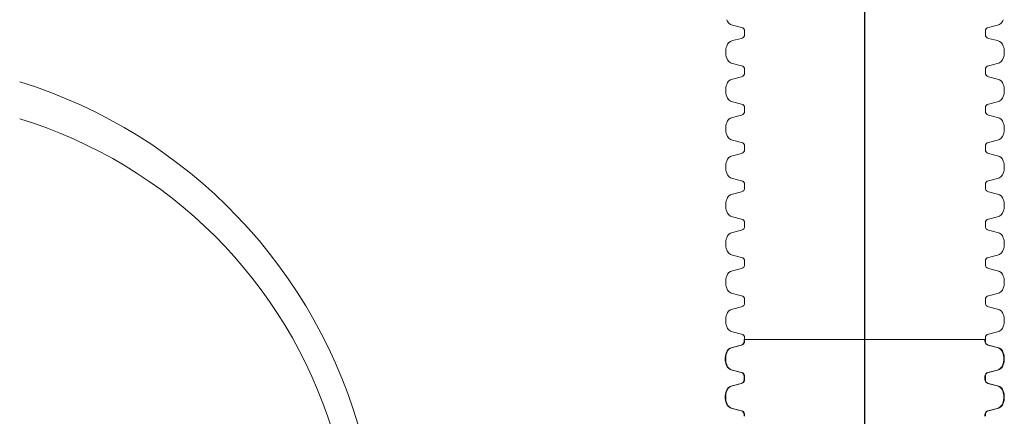
# Paper-space layout 'Layout1' of a CAD drawing. Units: inches. Extents: x 0 to 35.4, y -1.1 to 23.5.
# Drawn here: x 4.3 to 4.8, y 3.4 to 3.6 of the extents above; entities that cross this region are included whole.
import ezdxf

# ---------------------------------------------------------------- set-up
doc = ezdxf.new("R2010")
doc.units = ezdxf.units.IN
doc.header["$MEASUREMENT"] = 0
doc.layers.add('18 INCH PROFILE', color=7, linetype='Continuous')
doc.layers.add('45in Chamber', color=7, linetype='Continuous')
doc.layers.add('45in Chamber Outline', color=7, linetype='Continuous', lineweight=25)

psp = doc.layouts.get("Layout1")

# ---------------------------------------------------------------- linework, layer by layer
at = {"layer": '18 INCH PROFILE', "color": 40}
psp.add_line((4.724999468906793, 2.356277535712655), (4.724999468906793, 3.874258187836814), dxfattribs=at)
at = {"layer": '18 INCH PROFILE', "lineweight": 15}
for p, q in [((4.660320555674174, 3.575732825399937), (4.655569496650527, 3.576930727209747)), ((4.789678341944997, 3.575732825399937), (4.794429400968644, 3.576930727209747)), ((4.661908828853049, 3.572839131582304), (4.661908828853482, 3.573701472844332)), ((4.661908828858165, 3.572839091392288), (4.661908828858165, 3.57197675013026)), ((4.788090068766122, 3.572839131582304), (4.788090068765682, 3.573701472844332)), ((4.788090068760999, 3.572839091392288), (4.788090068760999, 3.57197675013026)), ((4.660320555677862, 3.56994539757528), (4.655569496653554, 3.568747495768077)), ((4.789678341941309, 3.56994539757528), (4.79442940096561, 3.568747495768077)), ((4.660320555674174, 3.555638534378835), (4.655569496650527, 3.556836436188645)), ((4.789678341944997, 3.555638534378835), (4.794429400968644, 3.556836436188645)), ((4.660320555677862, 3.54985110655417), (4.655569496653554, 3.548653204746975)), ((4.661908828853049, 3.552744840561202), (4.661908828853482, 3.55360718182323)), ((4.661908828858165, 3.552744800371185), (4.661908828858165, 3.551882459109157)), ((4.788090068766122, 3.552744840561202), (4.788090068765682, 3.55360718182323)), ((4.788090068760999, 3.552744800371185), (4.788090068760999, 3.551882459109157)), ((4.789678341941309, 3.54985110655417), (4.79442940096561, 3.548653204746975)), ((4.660320555674174, 3.535544243357732), (4.655569496650527, 3.536742145167542)), ((4.789678341944997, 3.535544243357732), (4.794429400968644, 3.536742145167542)), ((4.660320555677862, 3.529756815533068), (4.655569496653554, 3.528558913725872)), ((4.661908828853049, 3.532650549540099), (4.661908828853482, 3.533512890802127)), ((4.661908828858165, 3.532650509350082), (4.661908828858165, 3.531788168088054)), ((4.788090068766122, 3.532650549540099), (4.788090068765682, 3.533512890802127)), ((4.788090068760999, 3.532650509350082), (4.788090068760999, 3.531788168088054)), ((4.789678341941309, 3.529756815533068), (4.79442940096561, 3.528558913725872)), ((4.660320555674174, 3.515449952336629), (4.655569496650527, 3.51664785414644)), ((4.789678341944997, 3.515449952336629), (4.794429400968644, 3.51664785414644)), ((4.660320555677862, 3.509662524511965), (4.655569496653554, 3.50846462270477)), ((4.661908828853049, 3.512556258518996), (4.661908828853482, 3.513418599781025)), ((4.661908828858165, 3.51255621832898), (4.661908828858165, 3.511693877066952)), ((4.788090068766122, 3.512556258518996), (4.788090068765682, 3.513418599781025)), ((4.788090068760999, 3.51255621832898), (4.788090068760999, 3.511693877066952)), ((4.789678341941309, 3.509662524511965), (4.79442940096561, 3.50846462270477)), ((4.660320555674174, 3.495355661315527), (4.655569496650527, 3.496553563125337)), ((4.661908828853049, 3.492461967497894), (4.661908828853482, 3.493324308759922)), ((4.788090068766122, 3.492461967497894), (4.788090068765682, 3.493324308759922)), ((4.789678341944997, 3.495355661315527), (4.794429400968644, 3.496553563125337)), ((4.660320555677862, 3.489568233490862), (4.655569496653554, 3.488370331683667)), ((4.661908828858165, 3.49246192730787), (4.661908828858165, 3.491599586045849)), ((4.788090068760999, 3.49246192730787), (4.788090068760999, 3.491599586045849)), ((4.789678341941309, 3.489568233490862), (4.79442940096561, 3.488370331683667)), ((4.660320555674174, 3.475261370294424), (4.655569496650527, 3.476459272104227)), ((4.661908828853049, 3.472367676476791), (4.661908828853482, 3.473230017738819)), ((4.661908828858165, 3.472367636286767), (4.661908828858165, 3.471505295024746)), ((4.788090068766122, 3.472367676476791), (4.788090068765682, 3.473230017738819)), ((4.788090068760999, 3.472367636286767), (4.788090068760999, 3.471505295024746)), ((4.789678341944997, 3.475261370294424), (4.794429400968644, 3.476459272104227)), ((4.660320555677862, 3.46947394246976), (4.655569496653554, 3.468276040662557)), ((4.789678341941309, 3.46947394246976), (4.79442940096561, 3.468276040662557)), ((4.660320555674174, 3.455167079273322), (4.655569496650527, 3.456364981083125)), ((4.661908828853049, 3.452273385455689), (4.661908828853482, 3.453135726717717)), ((4.661908828858165, 3.452273345265665), (4.661908828858165, 3.451411004003644)), ((4.788090068766122, 3.452273385455689), (4.788090068765682, 3.453135726717717)), ((4.788090068760999, 3.452273345265665), (4.788090068760999, 3.451411004003644)), ((4.789678341944997, 3.455167079273322), (4.794429400968644, 3.456364981083125)), ((4.660320555677862, 3.449379651448657), (4.655569496653554, 3.448181749641455)), ((4.789678341941309, 3.449379651448657), (4.79442940096561, 3.448181749641455)), ((4.660320555674174, 3.435072788252219), (4.655569496650527, 3.436270690062022)), ((4.789678341944997, 3.435072788252219), (4.794429400968644, 3.436270690062022)), ((4.661908828853049, 3.432179094434586), (4.661908828853482, 3.433041435696614)), ((4.661908828858165, 3.432179054244562), (4.661908828858165, 3.431316712982541)), ((4.788090068766122, 3.432179094434586), (4.788090068765682, 3.433041435696614)), ((4.788090068760999, 3.432179054244562), (4.788090068760999, 3.431316712982541)), ((4.660320555677862, 3.429285360427555), (4.655569496653554, 3.428087458620352)), ((4.789678341941309, 3.429285360427555), (4.79442940096561, 3.428087458620352)), ((4.660320555674174, 3.414978497231116), (4.655569496650527, 3.41617639904092)), ((4.789678341944997, 3.414978497231116), (4.794429400968644, 3.41617639904092)), ((4.661684048101078, 3.412084813459812), (4.787855915405101, 3.412084813462164)), ((4.661684048106194, 3.412084773269788), (4.661684048106194, 3.411222432007767)), ((4.661908828853049, 3.412084803413483), (4.661908828853482, 3.412947144675512)), ((4.661908828858165, 3.41208476322346), (4.661908828858165, 3.411222421961432)), ((4.787855915399986, 3.41208477327214), (4.787855915399986, 3.411222432010119)), ((4.788090068766122, 3.412084803413483), (4.788090068765682, 3.412947144675512)), ((4.788090068760999, 3.41208476322346), (4.788090068760999, 3.411222421961432)), ((4.660095774925891, 3.40919107945278), (4.65534471590159, 3.407993177645578)), ((4.660320555677862, 3.409191069406452), (4.655569496653554, 3.407993167599249)), ((4.789444188580289, 3.409191079455132), (4.794195247604589, 3.407993177647937)), ((4.789678341941309, 3.409191069406452), (4.79442940096561, 3.407993167599249)), ((4.660095774922203, 3.394884216256342), (4.655344715898556, 3.396082118066145)), ((4.660320555674174, 3.394884206210014), (4.655569496650527, 3.396082108019817)), ((4.789444188583976, 3.394884216258694), (4.794195247607624, 3.396082118068497)), ((4.789678341944997, 3.394884206210014), (4.794429400968644, 3.396082108019817)), ((4.661684048101078, 3.391990522438709), (4.661684048101518, 3.392852863700737)), ((4.661684048106194, 3.391990482248685), (4.661684048106194, 3.391128140986664)), ((4.661908828853049, 3.391990512392381), (4.661908828853482, 3.392852853654409)), ((4.661908828858165, 3.391990472202357), (4.661908828858165, 3.391128130940329)), ((4.787855915405101, 3.391990522441061), (4.787855915404661, 3.392852863703089)), ((4.787855915399986, 3.391990482251037), (4.787855915399986, 3.391128140989009)), ((4.788090068766122, 3.391990512392381), (4.788090068765682, 3.392852853654409)), ((4.788090068760999, 3.391990472202357), (4.788090068760999, 3.391128130940329)), ((4.660095774925891, 3.389096788431678), (4.65534471590159, 3.387898886624475)), ((4.660320555677862, 3.389096778385349), (4.655569496653554, 3.387898876578147)), ((4.789444188580289, 3.38909678843403), (4.794195247604589, 3.387898886626827)), ((4.789678341941309, 3.389096778385349), (4.79442940096561, 3.387898876578147)), ((4.660095774922203, 3.374789925235239), (4.655344715898556, 3.375987827045043)), ((4.660320555674174, 3.374789915188911), (4.655569496650527, 3.375987816998714)), ((4.789444188583976, 3.374789925237591), (4.794195247607624, 3.375987827047394)), ((4.789678341944997, 3.374789915188911), (4.794429400968644, 3.375987816998714)), ((4.661684048101078, 3.371896231417606), (4.661684048101518, 3.372758572679635)), ((4.661908828853049, 3.371896221371278), (4.661908828853482, 3.372758562633299)), ((4.787855915405101, 3.371896231419958), (4.787855915404661, 3.372758572681986)), ((4.788090068766122, 3.371896221371278), (4.788090068765682, 3.372758562633299))]:
    psp.add_line(p, q, dxfattribs=at)
for centre, radius, start, end in [((4.656406974721071, 3.580861357152513), 0.004018858204220641, 196.2357524088007, 257.9721530680656), ((4.659815673538786, 3.573701472845405), 0.002093155314698251, 359.9999999708181, 76.04225510318501), ((4.790183224080378, 3.573701472845405), 0.002093155314698251, 103.957744896815, 180.0000000291817), ((4.7935919228981, 3.580861357152513), 0.004018858204220641, 282.0278469319344, 343.7642475911991), ((4.659815673543468, 3.57197675013026), 0.002093155314698251, 283.9577448676088, 0), ((4.790183224075703, 3.57197675013026), 0.002093155314698251, 180, 256.0422551323908), ((4.661239693420056, 3.562791965976926), 0.00924402519132355, 160.0864443291242, 199.9135556417377), ((4.656406974722101, 3.564816865824879), 0.004018858204220641, 102.0278469027337, 163.7642475619961), ((4.79359192289707, 3.564816865824879), 0.004018858204220641, 16.23575243800405, 77.97215309726631), ((4.788759204199108, 3.562791965976926), 0.00924402519132355, 340.0864443582597, 19.91355567087586), ((4.656406974721071, 3.56076706613141), 0.004018858204220641, 196.2357524088007, 257.9721530680656), ((4.659815673538786, 3.553607181824303), 0.002093155314698251, 359.9999999708181, 76.04225510318501), ((4.790183224080378, 3.553607181824303), 0.002093155314698251, 103.957744896815, 180.0000000291817), ((4.7935919228981, 3.56076706613141), 0.004018858204220641, 282.0278469319344, 343.7642475911991), ((4.659815673543468, 3.551882459109157), 0.002093155314698251, 283.9577448676088, 0), ((4.790183224075703, 3.551882459109157), 0.002093155314698251, 180, 256.0422551323908), ((4.661239693420056, 3.542697674955816), 0.00924402519132355, 160.0864443291242, 199.9135556417377), ((4.656406974722101, 3.544722574803776), 0.004018858204220641, 102.0278469027337, 163.7642475619961), ((4.79359192289707, 3.544722574803776), 0.004018858204220641, 16.23575243800405, 77.97215309726631), ((4.788759204199108, 3.542697674955816), 0.00924402519132355, 340.0864443582597, 19.91355567087586), ((4.656406974721071, 3.540672775110307), 0.004018858204220641, 196.2357524088007, 257.9721530680656), ((4.7935919228981, 3.540672775110307), 0.004018858204220641, 282.0278469319344, 343.7642475911991), ((4.659815673538786, 3.5335128908032), 0.002093155314698251, 359.9999999708181, 76.04225510318501), ((4.790183224080378, 3.5335128908032), 0.002093155314698251, 103.957744896815, 180.0000000291817), ((4.659815673543468, 3.531788168088054), 0.002093155314698251, 283.9577448676088, 0), ((4.790183224075703, 3.531788168088054), 0.002093155314698251, 180, 256.0422551323908), ((4.661239693420056, 3.522603383934714), 0.00924402519132355, 160.0864443291242, 199.9135556417377), ((4.656406974722101, 3.524628283782674), 0.004018858204220641, 102.0278469027337, 163.7642475619961), ((4.79359192289707, 3.524628283782674), 0.004018858204220641, 16.23575243800405, 77.97215309726631), ((4.788759204199108, 3.522603383934714), 0.00924402519132355, 340.0864443582597, 19.91355567087586), ((4.656406974721071, 3.520578484089205), 0.004018858204220641, 196.2357524088007, 257.9721530680656), ((4.7935919228981, 3.520578484089205), 0.004018858204220641, 282.0278469319344, 343.7642475911991), ((4.659815673538786, 3.513418599782097), 0.002093155314698251, 359.9999999708181, 76.04225510318501), ((4.790183224080378, 3.513418599782097), 0.002093155314698251, 103.957744896815, 180.0000000291817), ((4.656406974722101, 3.504533992761571), 0.004018858204220641, 102.0278469027337, 163.7642475619961), ((4.659815673543468, 3.511693877066952), 0.002093155314698251, 283.9577448676088, 0), ((4.790183224075703, 3.511693877066952), 0.002093155314698251, 180, 256.0422551323908), ((4.79359192289707, 3.504533992761571), 0.004018858204220641, 16.23575243800405, 77.97215309726631), ((4.661239693420056, 3.502509092913611), 0.00924402519132355, 160.0864443291242, 199.9135556417377), ((4.788759204199108, 3.502509092913611), 0.00924402519132355, 340.0864443582597, 19.91355567087586), ((4.656406974721071, 3.500484193068102), 0.004018858204220641, 196.2357524088007, 257.9721530680656), ((4.7935919228981, 3.500484193068102), 0.004018858204220641, 282.0278469319344, 343.7642475911991), ((4.659815673538786, 3.493324308760995), 0.002093155314698251, 359.9999999708181, 76.04225510318501), ((4.790183224080378, 3.493324308760995), 0.002093155314698251, 103.957744896815, 180.0000000291817), ((4.656406974722101, 3.484439701740468), 0.004018858204220641, 102.0278469027337, 163.7642475619961), ((4.659815673543468, 3.491599586045849), 0.002093155314698251, 283.9577448676088, 0), ((4.790183224075703, 3.491599586045849), 0.002093155314698251, 180, 256.0422551323908), ((4.79359192289707, 3.484439701740468), 0.004018858204220641, 16.23575243800405, 77.97215309726631), ((4.661239693420056, 3.482414801892508), 0.00924402519132355, 160.0864443291242, 199.9135556417377), ((4.788759204199108, 3.482414801892508), 0.00924402519132355, 340.0864443582597, 19.91355567087586), ((4.656406974721071, 3.480389902046999), 0.004018858204220641, 196.2357524088007, 257.9721530680656), ((4.7935919228981, 3.480389902046999), 0.004018858204220641, 282.0278469319344, 343.7642475911991), ((4.659815673538786, 3.473230017739892), 0.002093155314698251, 359.9999999708181, 76.04225510318501), ((4.790183224080378, 3.473230017739892), 0.002093155314698251, 103.957744896815, 180.0000000291817), ((4.656406974722101, 3.464345410719366), 0.004018858204220641, 102.0278469027337, 163.7642475619961), ((4.659815673543468, 3.471505295024746), 0.002093155314698251, 283.9577448676088, 0), ((4.790183224075703, 3.471505295024746), 0.002093155314698251, 180, 256.0422551323908), ((4.79359192289707, 3.464345410719366), 0.004018858204220641, 16.23575243800405, 77.97215309726631), ((4.661239693420056, 3.462320510871406), 0.00924402519132355, 160.0864443291242, 199.9135556417377), ((4.788759204199108, 3.462320510871406), 0.00924402519132355, 340.0864443582597, 19.91355567087586), ((4.656406974721071, 3.460295611025897), 0.004018858204220641, 196.2357524088007, 257.9721530680656), ((4.7935919228981, 3.460295611025897), 0.004018858204220641, 282.0278469319344, 343.7642475911991), ((4.659815673538786, 3.45313572671879), 0.002093155314698251, 359.9999999708181, 76.04225510318501), ((4.790183224080378, 3.45313572671879), 0.002093155314698251, 103.957744896815, 180.0000000291817), ((4.656406974722101, 3.444251119698263), 0.004018858204220641, 102.0278469027337, 163.7642475619961), ((4.659815673543468, 3.451411004003644), 0.002093155314698251, 283.9577448676088, 0), ((4.790183224075703, 3.451411004003644), 0.002093155314698251, 180, 256.0422551323908), ((4.79359192289707, 3.444251119698263), 0.004018858204220641, 16.23575243800405, 77.97215309726631), ((4.661239693420056, 3.442226219850303), 0.00924402519132355, 160.0864443291242, 199.9135556417377), ((4.788759204199108, 3.442226219850303), 0.00924402519132355, 340.0864443582597, 19.91355567087586), ((4.656406974721071, 3.440201320004794), 0.004018858204220641, 196.2357524088007, 257.9721530680656), ((4.7935919228981, 3.440201320004794), 0.004018858204220641, 282.0278469319344, 343.7642475911991), ((4.659815673538786, 3.433041435697687), 0.002093155314698251, 359.9999999708181, 76.04225510318501), ((4.659815673543468, 3.431316712982541), 0.002093155314698251, 283.9577448676088, 0), ((4.790183224080378, 3.433041435697687), 0.002093155314698251, 103.957744896815, 180.0000000291817), ((4.790183224075703, 3.431316712982541), 0.002093155314698251, 180, 256.0422551323908), ((4.656406974722101, 3.424156828677161), 0.004018858204220641, 102.0278469027337, 163.7642475619961), ((4.79359192289707, 3.424156828677161), 0.004018858204220641, 16.23575243800405, 77.97215309726631), ((4.661239693420056, 3.4221319288292), 0.00924402519132355, 160.0864443291242, 199.9135556417377), ((4.788759204199108, 3.4221319288292), 0.00924402519132355, 340.0864443582597, 19.91355567087586), ((4.656406974721071, 3.420107028983692), 0.004018858204220641, 196.2357524088007, 257.9721530680656), ((4.7935919228981, 3.420107028983692), 0.004018858204220641, 282.0278469319344, 343.7642475911991), ((4.659590892791497, 3.411222432007767), 0.002093155314698251, 283.9577448676322, 0), ((4.659815673538786, 3.412947144676584), 0.002093155314698251, 359.9999999708181, 76.04225510318501), ((4.659815673543468, 3.411222421961432), 0.002093155314698251, 283.9577448676088, 0), ((4.789949070714682, 3.411222432010119), 0.002093155314698251, 180, 256.0422551323371), ((4.790183224080378, 3.412947144676584), 0.002093155314698251, 103.957744896815, 180.0000000291817), ((4.790183224075703, 3.411222421961432), 0.002093155314698251, 180, 256.0422551323908), ((4.65618219397013, 3.404062547702386), 0.004018858204220641, 102.0278469027108, 163.7642475619961), ((4.656406974722101, 3.404062537656058), 0.004018858204220641, 102.0278469027337, 163.7642475619961), ((4.793357769536049, 3.404062547704738), 0.004018858204220641, 16.23575243800405, 77.9721530973196), ((4.79359192289707, 3.404062537656058), 0.004018858204220641, 16.23575243800405, 77.97215309726631), ((4.661014912668085, 3.402037647854426), 0.00924402519132355, 160.0864443291127, 199.9135556417425), ((4.661239693420056, 3.402037637808098), 0.00924402519132355, 160.0864443291242, 199.9135556417377), ((4.788525050838095, 3.402037647856778), 0.00924402519132355, 340.0864443582664, 19.91355567088735), ((4.788759204199108, 3.402037637808098), 0.00924402519132355, 340.0864443582597, 19.91355567087586), ((4.6561821939691, 3.400012748008917), 0.004018858204220641, 196.2357524088007, 257.9721530680656), ((4.656406974721071, 3.400012737962589), 0.004018858204220641, 196.2357524088007, 257.9721530680656), ((4.79335776953708, 3.400012748011269), 0.004018858204220641, 282.0278469319881, 343.764247591202), ((4.7935919228981, 3.400012737962589), 0.004018858204220641, 282.0278469319344, 343.7642475911991), ((4.659590892786822, 3.39285286370181), 0.002093155314698251, 359.9999999708181, 76.04225510318501), ((4.659590892791497, 3.391128140986664), 0.002093155314698251, 283.9577448676322, 0), ((4.659815673538786, 3.392852853655475), 0.002093155314698251, 359.9999999708181, 76.04225510318501), ((4.659815673543468, 3.391128130940329), 0.002093155314698251, 283.9577448676088, 0), ((4.789949070719357, 3.392852863704162), 0.002093155314698251, 103.9577448967613, 180.0000000291817), ((4.789949070714682, 3.391128140989009), 0.002093155314698251, 180, 256.0422551323371), ((4.790183224080378, 3.392852853655475), 0.002093155314698251, 103.957744896815, 180.0000000291817), ((4.790183224075703, 3.391128130940329), 0.002093155314698251, 180, 256.0422551323908), ((4.661014912668085, 3.381943356833323), 0.00924402519132355, 160.0864443291127, 199.9135556417425), ((4.661239693420056, 3.381943346786995), 0.00924402519132355, 160.0864443291242, 199.9135556417377), ((4.65618219397013, 3.383968256681284), 0.004018858204220641, 102.0278469027108, 163.7642475619961), ((4.656406974722101, 3.383968246634948), 0.004018858204220641, 102.0278469027337, 163.7642475619961), ((4.793357769536049, 3.383968256683636), 0.004018858204220641, 16.23575243800405, 77.9721530973196), ((4.79359192289707, 3.383968246634948), 0.004018858204220641, 16.23575243800405, 77.97215309726631), ((4.788525050838095, 3.381943356835675), 0.00924402519132355, 340.0864443582664, 19.91355567088735), ((4.788759204199108, 3.381943346786995), 0.00924402519132355, 340.0864443582597, 19.91355567087586), ((4.6561821939691, 3.379918456987815), 0.004018858204220641, 196.2357524088007, 257.9721530680656), ((4.656406974721071, 3.379918446941479), 0.004018858204220641, 196.2357524088007, 257.9721530680656), ((4.659590892786822, 3.372758572680707), 0.002093155314698251, 359.9999999708181, 76.04225510318501), ((4.659815673538786, 3.372758562634372), 0.002093155314698251, 359.9999999708181, 76.04225510318501), ((4.789949070719357, 3.372758572683059), 0.002093155314698251, 103.9577448967613, 180.0000000291817), ((4.790183224080378, 3.372758562634372), 0.002093155314698251, 103.957744896815, 180.0000000291817), ((4.79335776953708, 3.379918456990167), 0.004018858204220641, 282.0278469319881, 343.764247591202), ((4.7935919228981, 3.379918446941479), 0.004018858204220641, 282.0278469319344, 343.7642475911991)]:
    psp.add_arc(centre, radius, start, end, dxfattribs=at)
at = {"layer": '45in Chamber', "lineweight": 9}
psp.add_arc((4.209769388192667, 3.291515977354527), 0.2470810355507384, 17.12366948679277, 72.98684543830315, dxfattribs=at)
at = {"layer": '45in Chamber Outline', "lineweight": 15}
psp.add_arc((4.202723176505229, 3.291515977354527), 0.2676979094715028, 14.63658980790352, 72.75977049408183, dxfattribs=at)

doc.saveas('drawing.dxf')
